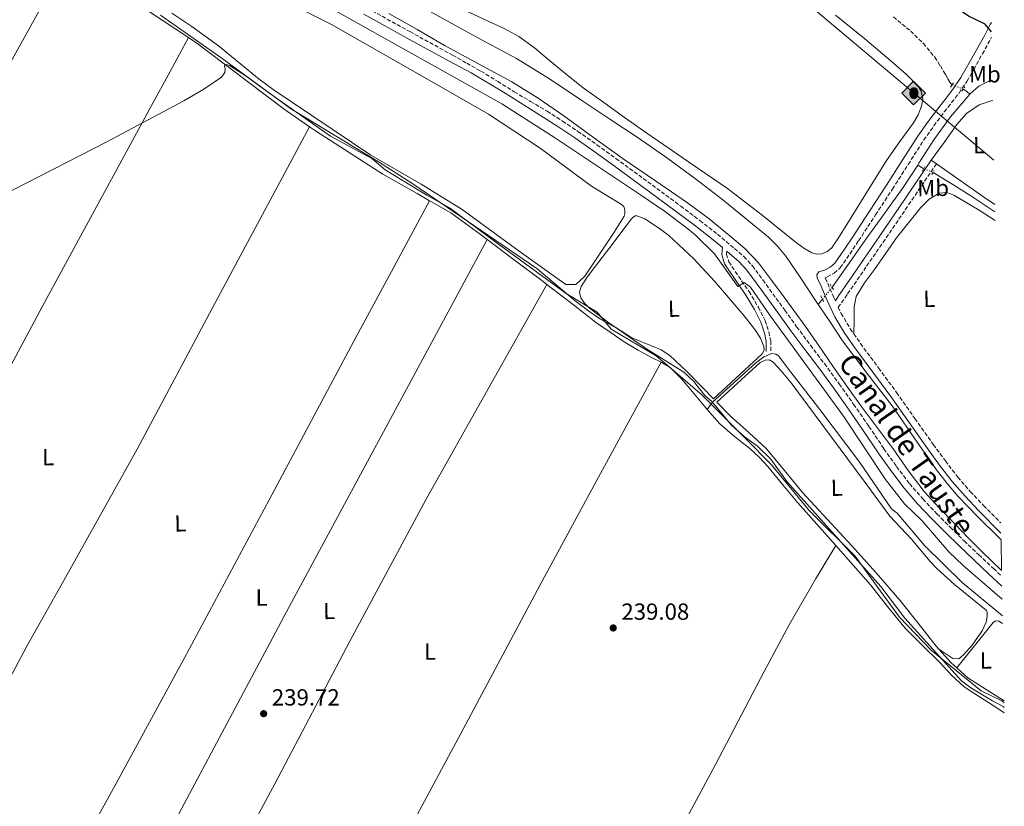
# Model space of a CAD drawing. Units: metres. Extents: x 629446 to 632941, y 4646342 to 4648717.
# Drawn here: x 632492 to 632914, y 4647787 to 4648125 of the extents above; entities that cross this region are included whole.
import ezdxf
from ezdxf.enums import TextEntityAlignment as Align

# ---------------------------------------------------------------- set-up
doc = ezdxf.new("R2010")
doc.units = ezdxf.units.M
doc.header["$MEASUREMENT"] = 0
for name, pattern in [('DGN Style 2', [1.7399219301090239, 1.043953158065414, -0.6959687720436097]), ('DGN Style 3', [2.435890702152634, 1.739921930109024, -0.6959687720436097]), ('DGN Style 5', [1.217945351076317, 0.5219765790327072, -0.6959687720436097])]:
    doc.linetypes.add(name, pattern=pattern)
for name, color, linetype, lineweight in [('Acequia sin especificar', 4, 'Continuous', 0), ('Acequia sin especificar no vista', 4, 'DGN Style 5', 0), ('Barranco lineal', 142, 'DGN Style 3', 13), ('Barranco lineal no visto', 142, 'DGN Style 5', 0), ('Camino', 7, 'DGN Style 3', 0), ('Canal sin especificar', 4, 'Continuous', 13), ('Cota de punto acotado terreno', 7, 'Continuous', 0), ('Curva de nivel directora', 30, 'Continuous', 30), ('Curva de nivel intermedia', 30, 'Continuous', 0), ('Etiqueta de uso rústico', 92, 'Continuous', 0), ('Límite de municipio', 7, 'Continuous', 0), ('Línea de cambio de uso (parcela vista)', 92, 'Continuous', 0), ('Margen derecho', 7, 'Continuous', 0), ('Oleoducto', 7, 'Continuous', 13), ('Pontón-alcantarilla (pasos de agua)', 1, 'DGN Style 2', 0), ('Punto acotado terreno (símbolo)', 7, 'Continuous', 0), ('Registro Oleoducto', 7, 'Continuous', 0), ('Texto de Canal-acequia (área)', 4, 'Continuous', 0), ('Valla', 7, 'DGN Style 2', 0)]:
    doc.layers.add(name, color=color, linetype=linetype, lineweight=lineweight)
doc.styles.add('Style-Arial', font='arial.ttf')

# ---------------------------------------------------------------- blocks, each defined once
blk = doc.blocks.new('5PATER')
at = {"layer": 'Punto acotado terreno (símbolo)', "linetype": 'Continuous', "lineweight": 0}
h = blk.add_hatch(color=51, dxfattribs=at)
edge = h.paths.add_edge_path()
edge.add_ellipse((0, 0), major_axis=(-0.1095731443231308, -0.1110710700762829), ratio=0.9994222409660317, start_angle=0, end_angle=360)
blk = doc.blocks.new('5ROLEO')
at = {"layer": 'Valla', "linetype": 'Continuous', "lineweight": 0}
for color, points in [(2, [(-0.0148, -0.5196000000000001), (-0.5238, -0.0106), (-0.0148, 0.4984), (-0.0008, 0.2394), (-0.0004, 0.2394), (-0.0549, 0.2324000000000001), (-0.1009, 0.2114), (-0.1384, 0.1764), (-0.1679, 0.1264), (-0.1874, 0.0619), (-0.1934, -0.01860000000000001), (-0.1899, -0.0761), (-0.1794, -0.1266), (-0.1619, -0.1711), (-0.1364, -0.2091), (-0.1094, -0.2361), (-0.07740000000000001, -0.2551), (-0.0409, -0.2661), (0.0001, -0.2701), (-0.0003000000000000001, -0.2701)]), (2, [(-0.0148, -0.5196000000000001), (-0.0003000000000000001, -0.2701), (0.0001, -0.2701), (0.04060000000000001, -0.2661), (0.0771, -0.2546), (0.1086, -0.2356), (0.1361, -0.2086), (0.1611, -0.1706), (0.1791, -0.1256), (0.1896, -0.0741), (0.1931, -0.0156), (0.1896, 0.0419), (0.1796, 0.09290000000000001), (0.1626, 0.1364), (0.1391, 0.1734), (0.1101, 0.2019), (0.0771, 0.2229), (0.04060000000000001, 0.2349), (-0.0004, 0.2394), (-0.0008, 0.2394), (-0.0148, 0.4984), (0.4942, -0.0106)]), (7, [(-0.0003000000000000001, -0.2701), (-0.0003000000000000002, -0.2700609756097561), (-0.0409, -0.2661), (-0.07740000000000001, -0.2551), (-0.1094, -0.2361), (-0.1364, -0.2091), (-0.1619, -0.1711), (-0.1794, -0.1266), (-0.1899, -0.0761), (-0.1934, -0.01860000000000001), (-0.1874, 0.0619), (-0.1679, 0.1264), (-0.1384, 0.1764), (-0.1009, 0.2114), (-0.0549, 0.2324000000000001), (-0.0008, 0.2393), (-0.0007, 0.1543), (-0.02490000000000001, 0.1519), (-0.0474, 0.1439), (-0.0674, 0.1309), (-0.0849, 0.1129), (-0.0994, 0.08940000000000002), (-0.1099, 0.0604), (-0.1159, 0.0254), (-0.1179, -0.0151), (-0.1159, -0.0551), (-0.1099, -0.0896), (-0.0994, -0.1186), (-0.0839, -0.1426), (-0.0664, -0.1611), (-0.04590000000000001, -0.1746), (-0.0239, -0.1826), (-0.0003000000000000001, -0.1851), (-0.0003000000000000002, -0.2700609756097561), (0.0001, -0.2701)]), (2, [(0.0001, -0.1851), (-0.0239, -0.1826), (-0.04590000000000001, -0.1746), (-0.0664, -0.1611), (-0.0839, -0.1426), (-0.0994, -0.1186), (-0.1099, -0.0896), (-0.1159, -0.0551), (-0.1179, -0.0151), (-0.1159, 0.0254), (-0.1099, 0.0604), (-0.0994, 0.08940000000000002), (-0.0849, 0.1129), (-0.0674, 0.1309), (-0.0474, 0.1439), (-0.02490000000000001, 0.1519), (0.0001, 0.1544), (0.0251, 0.1519), (0.04760000000000001, 0.1439), (0.06760000000000002, 0.1314), (0.08510000000000001, 0.1134), (0.09960000000000002, 0.08990000000000002), (0.1096, 0.0614), (0.1156, 0.0269), (0.1176, -0.0131), (0.1156, -0.0541), (0.1091, -0.0896), (0.09860000000000002, -0.1191), (0.08460000000000001, -0.1431), (0.06660000000000002, -0.1616), (0.0466, -0.1746), (0.0246, -0.1826)]), (7, [(-0.0003000000000000001, -0.2701), (-0.0003000000000000001, -0.1851), (0.0001132114627521592, -0.1851287179174169), (0.0246, -0.1826), (0.0466, -0.1746), (0.06660000000000002, -0.1616), (0.08460000000000001, -0.1431), (0.09860000000000002, -0.1191), (0.1091, -0.0896), (0.1156, -0.0541), (0.1176, -0.0131), (0.1156, 0.0269), (0.1096, 0.0614), (0.09960000000000002, 0.08990000000000002), (0.08510000000000001, 0.1134), (0.06760000000000002, 0.1314), (0.04760000000000001, 0.1439), (0.0251, 0.1519), (0.0001, 0.1544), (-0.0007, 0.1543), (-0.0008, 0.2393), (-0.0004, 0.2394), (0, 0.2393), (0.04060000000000001, 0.2349), (0.0771, 0.2229), (0.1101, 0.2019), (0.1391, 0.1734), (0.1626, 0.1364), (0.1796, 0.09290000000000001), (0.1896, 0.0419), (0.1931, -0.0156), (0.1896, -0.0741), (0.1791, -0.1256), (0.1611, -0.1706), (0.1361, -0.2086), (0.1086, -0.2356), (0.0771, -0.2546), (0.04060000000000001, -0.2661), (0.0001, -0.2701)])]:
    blk.add_hatch(color=color, dxfattribs=at).paths.add_polyline_path(points)
at = {"layer": 'Valla', "color": 7, "linetype": 'Continuous', "lineweight": 0, "flags": 128}
blk.add_lwpolyline([(-0.0144, -0.5196000000000001), (0.4946, -0.0106), (-0.0144, 0.4984), (-0.5234, -0.0106), (-0.0144, -0.5196000000000001)], dxfattribs=at)

msp = doc.modelspace()

# ---------------------------------------------------------------- linework, layer by layer
at = {"layer": 'Acequia sin especificar', "color": 4, "linetype": 'Continuous', "lineweight": 0, "extrusion": (-0.03684505215335743, -0.06883111099465761, 0.9969477018836332), "elevation": -343003.6076482454, "flags": 128}
msp.add_lwpolyline([(-1635982.040048487, 4383066.204033484), (-1635953.921780405, 4383066.204033484), (-1635920.430983702, 4383063.0018723)], dxfattribs=at)
at = {"layer": 'Acequia sin especificar', "color": 4, "linetype": 'Continuous', "lineweight": 0, "extrusion": (-0.331383764476727, -0.5229778552519154, 0.7852890955293723), "elevation": -2640387.71631609, "flags": 128}
msp.add_lwpolyline([(-1953246.772204689, 3349406.508111075), (-1953244.978613899, 3349406.28198705), (-1953243.338490039, 3349406.007407876)], dxfattribs=at)
at = {"layer": 'Acequia sin especificar', "color": 4, "linetype": 'Continuous', "lineweight": 0, "extrusion": (0.0851545200175155, -0.05063241733466035, 0.995080431942783), "elevation": -181204.23890064, "flags": 128}
msp.add_lwpolyline([(4318624.176012597, 1822543.828022619), (4318624.176012597, 1822540.799871367)], dxfattribs=at)
at = {"layer": 'Acequia sin especificar', "color": 4, "linetype": 'Continuous', "lineweight": 0, "extrusion": (-0.08539702008097072, -0.09448180945607956, 0.9918571150338115), "elevation": -492949.2373459172, "flags": 128}
msp.add_lwpolyline([(-2647186.960526576, 3841071.611051742), (-2647186.960526576, 3841068.784322183)], dxfattribs=at)
at = {"layer": 'Acequia sin especificar', "color": 4, "linetype": 'Continuous', "lineweight": 0}
for points in [[(632564.04, 4648116.939999999, 239.0299999999988), (632568.2000000002, 4648114.17, 238.9900000000052), (632590.5599999997, 4648097.27, 238.6999999999971), (632605.04, 4648086.199999999, 238.9900000000052), (632615.9400000004, 4648078.699999999, 238.9900000000052)], [(632909.1600000003, 4648098.59, 247.9400000000023), (632908.2400000002, 4648098.449999999, 247.8800000000047), (632903.2999999998, 4648096.09, 247.6900000000023), (632899.3799999999, 4648092.699999999, 247.570000000007)], [(632899.3799999999, 4648092.699999999, 247.570000000007), (632891.1699999999, 4648082.980000001, 247.4900000000052), (632883.9800000006, 4648073.050000001, 247.4400000000023), (632877.5899999999, 4648063, 247.2700000000041), (632877.0700000003, 4648062.210000001, 247.2599999999948)], [(632667.5099999999, 4648046.949999999, 239.0299999999988), (632662.2400000002, 4648049.99, 239.2799999999988), (632647.5, 4648058.359999999, 238.9900000000052), (632633.4800000006, 4648067.310000001, 238.6999999999971), (632618.5700000003, 4648076.890000001, 238.9900000000052), (632615.9400000004, 4648078.699999999, 238.9900000000052)], [(632877.0700000003, 4648062.210000001, 247.2599999999948), (632871.0599999997, 4648053.08, 247.1199999999953), (632862.7999999998, 4648041.529999999, 247.070000000007), (632854.54, 4648029.970000001, 247.0500000000029), (632847.6600000003, 4648020.220000001, 246.8399999999965), (632840.7800000003, 4648010.460000001, 246.4100000000035), (632840.3099999997, 4648009.789999999, 246.3699999999953)], [(632883.7599999999, 4648059.01, 246.1499999999942), (632884.4600000001, 4648058.600000001, 246.0899999999965), (632892.2000000002, 4648053.869999999, 245.9900000000052), (632899.8799999999, 4648049, 246.0899999999965), (632910.2199999997, 4648042.24, 246.0899999999965)], [(632692.2699999996, 4648030.300000001, 239.1499999999942), (632689.2300000006, 4648032.57, 239.2799999999988), (632676.6500000004, 4648041.730000001, 239.2799999999988), (632668.4100000003, 4648046.430000001, 238.9900000000052), (632667.5099999999, 4648046.949999999, 239.0299999999988)], [(632717.8300000001, 4648011.060000001, 239.5599999999977), (632716.2999999998, 4648012.230000001, 239.5599999999977), (632703.3099999997, 4648022.060000001, 238.6999999999971), (632692.2699999996, 4648030.300000001, 239.1499999999942)], [(632717.8300000001, 4648011.060000001, 239.5599999999977), (632729.2699999996, 4648002.26, 239.5599999999977), (632738.6900000004, 4647994.859999999, 238.6999999999971), (632745.0899999999, 4647990.51, 238.6999999999971), (632751.4900000002, 4647986.15, 238.6999999999971), (632757.0899999999, 4647982.810000001, 238.7299999999959), (632762.8200000003, 4647979.689999999, 238.7700000000041), (632766.8899999997, 4647977.680000001, 238.7700000000041)], [(632913.4699999997, 4647868.890000001, 241.3699999999953), (632896.1399999997, 4647883.109999999, 241.0899999999965), (632880.1399999997, 4647898.930000001, 240.8099999999977), (632868.3099999997, 4647912.949999999, 241.0899999999965), (632865.8200000003, 4647914.720000001, 240.8099999999977), (632852.1900000004, 4647934.65, 240.8099999999977), (632835.0300000003, 4647957.449999999, 241.0899999999965), (632822.5599999997, 4647973.33, 240.8099999999977), (632817.2400000002, 4647980.34, 241.0899999999965), (632816.2199999997, 4647981.119999999, 240.8099999999977), (632815.4199999999, 4647981.33, 240.8099999999977), (632814.4100000003, 4647981.369999999, 240.8099999999977), (632810.9699999997, 4647980.02, 240.8099999999977), (632807.4699999997, 4647977.230000001, 241.0899999999965), (632789.04, 4647960.460000001, 240.5200000000041), (632786.6799999997, 4647957.449999999, 238.7899999999936)], [(632786.6799999997, 4647957.449999999, 238.7899999999936), (632786.1600000003, 4647958.039999999, 238.8000000000029), (632780.3600000005, 4647964.970000001, 238.8300000000018), (632775.8700000001, 4647970.449999999, 238.8000000000029), (632770.8200000003, 4647975.4, 238.7700000000041), (632766.8899999997, 4647977.680000001, 238.7700000000041)], [(632841.9299999997, 4647899.050000001, 238.9600000000064), (632833.7999999998, 4647908.17, 238.929999999993), (632825.6699999999, 4647917.289999999, 238.8899999999994), (632819.1500000004, 4647925.08, 238.8600000000006), (632812.6799999997, 4647932.91, 238.8300000000018), (632808.9699999997, 4647936.869999999, 238.8300000000018), (632805.0599999997, 4647940.65, 238.8300000000018), (632798.4699999997, 4647945.84, 238.8000000000029), (632792.0700000003, 4647951.210000001, 238.7700000000041), (632786.6799999997, 4647957.449999999, 238.7899999999936)], [(632914.2400000002, 4647827.310000001, 239.0399999999936), (632911.4000000004, 4647829.130000001, 239.0599999999977), (632906.25, 4647832.430000001, 239.0899999999965), (632901.5899999999, 4647835.380000001, 239.0899999999965), (632896.9699999997, 4647838.380000001, 239.0899999999965), (632891.5499999998, 4647843.350000001, 239.0899999999965), (632886.5999999996, 4647848.880000001, 239.0899999999965), (632879.1100000005, 4647856.199999999, 239.0599999999977), (632871.6900000004, 4647863.600000001, 239.0200000000041), (632864.1600000003, 4647872.82, 239.0299999999988), (632856.8399999999, 4647882.220000001, 239.0200000000041), (632849.3899999997, 4647890.640000001, 238.9900000000052), (632841.9299999997, 4647899.050000001, 238.9600000000064)]]:
    msp.add_polyline3d(points, dxfattribs=at)
at = {"layer": 'Acequia sin especificar no vista', "color": 4, "linetype": 'DGN Style 5', "lineweight": 0, "extrusion": (0.1669603931864608, -0.06759859822324676, 0.9836435617769653), "elevation": -208293.6282612751, "flags": 128}
msp.add_lwpolyline([(4545841.383227859, 1138834.755348898), (4545841.383227859, 1138830.258494443)], dxfattribs=at)
at = {"layer": 'Acequia sin especificar no vista', "color": 4, "linetype": 'DGN Style 5', "lineweight": 0, "extrusion": (0.05837157868969677, 0.07349966507821024, 0.9955855352678963), "elevation": 378812.3332067432, "flags": 128}
msp.add_lwpolyline([(2395071.441436702, -4015540.173181468), (2395071.441436702, -4015546.778860842)], dxfattribs=at)
at = {"layer": 'Barranco lineal', "color": 142, "linetype": 'DGN Style 3', "lineweight": 13}
msp.add_polyline3d([(632866.6500000004, 4648125.789999999, 247.2100000000064), (632874.0499999998, 4648119.720000001, 247.2100000000064), (632879.5099999999, 4648114.4, 247.1499999999942), (632884.3600000005, 4648108.52, 247.0800000000018), (632886.7999999998, 4648104.75, 247.0800000000018), (632889.0899999999, 4648100.9, 247.0800000000018), (632889.9800000006, 4648099.27, 247.0800000000018), (632890.8899999997, 4648097.640000001, 247.0800000000018), (632891.79, 4648096.730000001, 247.0800000000018)], dxfattribs=at)
at = {"layer": 'Barranco lineal no visto', "color": 142, "linetype": 'DGN Style 5', "lineweight": 0, "extrusion": (-0.1410693178727607, 0.05354876151799234, 0.9885504426658274), "elevation": 159862.4612481334, "flags": 128}
msp.add_lwpolyline([(-4570156.540647214, -1045690.431149582), (-4570156.540647214, -1045685.129300847)], dxfattribs=at)
at = {"layer": 'Camino', "color": 7, "linetype": 'DGN Style 3', "lineweight": 0}
for points in [[(632640.7299999995, 4648129.580000003, 246.1199999999954), (632659.0399999979, 4648119.500000002, 246.0800000000019), (632677.3799999976, 4648109.399999999, 246.050000000003), (632683.4599999995, 4648105.980000001, 246.9499999999971), (632689.5899999985, 4648102.530000002, 246.979999999996), (632696.7899999978, 4648098.13, 246.9400000000024), (632703.8399999999, 4648093.670000002, 246.850000000006), (632710.8500000016, 4648089.539999999, 246.7899999999936), (632717.9299999982, 4648085.350000002, 246.7200000000012), (632724.6200000005, 4648081.100000001, 246.7200000000012), (632731.1799999983, 4648076.680000001, 246.7200000000012), (632739.3799999993, 4648070.949999999, 246.6600000000036), (632747.4999999997, 4648065.120000003, 246.5899999999966), (632757.2800000008, 4648057.949999999, 246.5399999999937), (632767.0399999997, 4648050.77, 246.5299999999988), (632775.3099999975, 4648044.63, 246.5599999999977), (632783.589999999, 4648038.449999999, 246.5899999999966), (632791.0900000001, 4648032.550000001, 246.6300000000047), (632798.4200000016, 4648026.450000001, 246.6600000000036), (632802.4400000004, 4648023.010000004, 246.6900000000023), (632806.1099999984, 4648019.030000002, 246.7200000000012), (632810.5499999997, 4648012.980000001, 246.7500000000001), (632814.859999999, 4648007.040000001, 246.7899999999936), (632819.9699999987, 4647999.960000002, 246.850000000006), (632825.0899999995, 4647992.91, 246.9100000000035), (632831.0100000005, 4647984.989999998, 246.9600000000065), (632836.9800000007, 4647977.050000002, 246.979999999996), (632843.3199999996, 4647968.38, 246.979999999996), (632849.5699999991, 4647959.640000002, 246.979999999996), (632856.1200000005, 4647950.090000001, 246.979999999996), (632862.579999998, 4647940.550000001, 246.979999999996), (632867.9600000002, 4647932.940000002, 246.979999999996), (632873.5799999973, 4647925.57, 246.979999999996), (632879.2500000001, 4647918.989999998, 246.979999999996), (632885.3000000007, 4647912.649999999, 246.979999999996), (632891.11, 4647906.790000001, 246.9499999999971), (632897.0199999998, 4647900.989999998, 246.9100000000035), (632903.2600000005, 4647895.060000001, 246.979999999996), (632909.5700000003, 4647889.140000002, 247.0399999999935), (632913.1499999989, 4647885.850000001, 247.0399999999935)], [(632841.7199999993, 4648004.020000001, 246.3099999999978), (632841.0399999997, 4648005.460000004, 246.3399999999965), (632837.9499999986, 4648012.590000001, 246.3999999999942), (632837.2899999992, 4648013.870000001, 246.3999999999942), (632838.2300000001, 4648014.340000001, 246.5299999999988), (632841.1900000017, 4648015.899999999, 246.6300000000047), (632843.8099999991, 4648018.109999999, 246.7200000000012), (632847.9200000018, 4648024.07, 246.7599999999947), (632851.6900000004, 4648029.760000002, 246.7899999999936), (632858.9699999981, 4648040.840000001, 246.9100000000035), (632866.2300000002, 4648051.930000001, 247.0399999999935), (632872.9800000006, 4648062.510000004, 247.179999999993), (632879.7100000005, 4648073.000000001, 247.3000000000029), (632883.9999999999, 4648079.080000003, 247.2899999999937), (632888.4899999981, 4648085.06, 247.2400000000053), (632891.6299999986, 4648089.030000002, 247.2299999999959), (632894.8200000004, 4648093.149999999, 247.2400000000053), (632898.1499999987, 4648098.16, 247.3999999999942), (632901.1399999993, 4648103.27, 247.8099999999976), (632904.8299999973, 4648109.930000001, 248.5200000000042), (632908.5100000009, 4648116.550000001, 249.2200000000012), (632908.8099999982, 4648117.080000003, 249.3300000000018)], [(632885.1299999988, 4648062.770000001, 247.6199999999953), (632874.0899999992, 4648046.550000002, 246.9600000000065), (632863.0399999984, 4648030.309999999, 246.929999999993), (632854.850000001, 4648018.489999999, 246.8999999999942), (632846.7300000006, 4648006.649999999, 246.6100000000007), (632845.3599999981, 4648004.590000001, 246.5099999999948), (632842.9599999997, 4648001.350000002, 246.3600000000008), (632844.2299999993, 4647998.620000001, 246.3099999999978), (632848.1200000008, 4647992.04, 245.8899999999996), (632849.670000002, 4647989.789999999, 245.7700000000042)], [(632795.1099999989, 4648025.270000001, 246.1100000000006), (632795.0300000008, 4648024.090000001, 245.8600000000007), (632795.9499999994, 4648020.670000004, 245.6100000000007), (632804.6499999987, 4648008, 244.4199999999984), (632808.69, 4648001.300000001, 243.2700000000041), (632811.6000000001, 4647995.540000001, 242.699999999997), (632813.1700000014, 4647990.710000001, 242), (632813.9499999993, 4647986.77, 241.6000000000059), (632813.9699999995, 4647982.320000002, 241.5500000000031)], [(632849.670000002, 4647989.789999999, 245.7700000000042), (632852.5199999996, 4647985.660000001, 245.5399999999937), (632860.2600000022, 4647975.210000002, 245.5399999999937), (632868.0000000005, 4647964.680000001, 245.5399999999937), (632875.8900000006, 4647953.52, 245.5399999999937), (632883.7499999995, 4647942.399999999, 245.5399999999937), (632888.9299999987, 4647935.32, 245.5399999999937), (632894.2600000016, 4647928.410000001, 245.5399999999937), (632899.6299999983, 4647922.180000001, 245.5399999999937), (632905.3500000003, 4647916.190000001, 245.5399999999937), (632912.7199999975, 4647908.730000001, 245.6000000000058)]]:
    msp.add_polyline3d(points, dxfattribs=at)
at = {"layer": 'Canal sin especificar', "color": 4, "linetype": 'Continuous', "lineweight": 13, "extrusion": (-5.453817823212779e-05, -4.610123542285576e-05, 0.9999999974501317), "elevation": -3.062782006280763, "flags": 128}
msp.add_lwpolyline([(632388.9324606281, 4648304.434798419), (632390.3224606257, 4648303.314798417), (632393.2224606217, 4648301.87479841), (632396.0824606179, 4648300.374798404), (632404.3724606056, 4648293.204798391), (632412.6524605926, 4648286.034798378), (632422.5724605777, 4648277.594798363), (632432.4924605639, 4648269.144798347), (632441.6824605496, 4648261.334798331), (632450.9324605359, 4648253.594798316), (632460.1924605219, 4648246.644798301), (632469.7424605085, 4648240.084798284), (632479.0924604941, 4648233.634798267), (632488.5624604798, 4648227.35479825), (632501.7824604599, 4648219.144798226), (632515.2524604405, 4648211.3547982), (632536.1424604092, 4648199.754798159), (632557.0424603785, 4648188.18479812), (632578.7324603456, 4648176.204798076), (632600.4324603135, 4648164.244798035), (632620.192460284, 4648153.934797998), (632639.9224602551, 4648143.574797958), (632659.7624602254, 4648132.53479792), (632679.6024607411, 4648121.494798343), (632692.2424607229, 4648114.714798319), (632704.8824607038, 4648107.924798294), (632719.0524606826, 4648099.214798269), (632732.8524606619, 4648089.884798244), (632744.9624606443, 4648081.934798221), (632757.0424606265, 4648073.944798199), (632769.7824606067, 4648065.104798176), (632782.3224605882, 4648055.964798155), (632793.4824605717, 4648047.324798136), (632804.4024605553, 4648038.364798116), (632812.9624605431, 4648031.284798102), (632816.932460537, 4648027.454798097), (632820.4024605316, 4648023.194798092), (632826.8724605227, 4648013.704798087), (632833.2624605128, 4648004.184798081), (632839.0524605041, 4647995.534798075), (632844.8524604953, 4647986.904798071), (632855.3524604797, 4647972.82479806), (632866.1024604638, 4647958.934798047), (632875.6224604502, 4647945.214798039), (632885.1724604358, 4647931.484798029), (632889.6824604288, 4647925.654798023), (632894.5124604217, 4647920.094798016), (632903.052460409, 4647911.154798005), (632911.8624603954, 4647902.494797992), (632912.862460394, 4647901.534797989)], dxfattribs=at)
at = {"layer": 'Canal sin especificar', "color": 4, "linetype": 'Continuous', "lineweight": 13}
for points in [[(632659.75, 4648132.529999999, 245.7200000000012), (632679.5899999999, 4648121.49, 245.7299999999959), (632692.2300000006, 4648114.710000001, 245.7299999999959), (632704.8700000001, 4648107.92, 245.7299999999959), (632719.04, 4648099.210000001, 245.7299999999959), (632732.8399999999, 4648089.880000001, 245.7299999999959), (632744.9500000002, 4648081.930000001, 245.7299999999959), (632757.0300000003, 4648073.939999999, 245.7299999999959), (632769.7699999996, 4648065.100000001, 245.7299999999959), (632782.3099999997, 4648055.960000001, 245.7299999999959), (632793.4699999997, 4648047.32, 245.7299999999959), (632804.3899999997, 4648038.359999999, 245.7299999999959), (632812.9500000002, 4648031.279999999, 245.7299999999959), (632816.9199999999, 4648027.449999999, 245.7299999999959), (632820.3899999997, 4648023.189999999, 245.7299999999959), (632826.8600000005, 4648013.699999999, 245.7299999999959), (632833.25, 4648004.180000001, 245.7299999999959), (632839.04, 4647995.529999999, 245.7299999999959), (632844.8399999999, 4647986.9, 245.7299999999959), (632855.3399999999, 4647972.82, 245.7299999999959), (632866.0899999999, 4647958.930000001, 245.7299999999959), (632875.6100000005, 4647945.210000001, 245.7299999999959), (632885.1600000003, 4647931.480000001, 245.7299999999959), (632889.6699999999, 4647925.65, 245.7299999999959), (632894.5, 4647920.09, 245.7299999999959), (632903.04, 4647911.15, 245.7299999999959), (632911.8499999996, 4647902.49, 245.7299999999959), (632912.8499999996, 4647901.529999999, 245.7299999999959), (632913.0999999996, 4647888.279999999, 246.6300000000047), (632904.8700000001, 4647896.15, 246.6300000000047), (632898.9299999997, 4647902.25, 246.6300000000047), (632893.0300000003, 4647908.369999999, 246.6300000000047), (632886.2999999998, 4647915.210000001, 246.6300000000047), (632879.7800000003, 4647922.26, 246.6300000000047), (632872.9800000006, 4647931.27, 246.6300000000047), (632866.4699999997, 4647940.5, 246.6300000000047), (632859.6399999997, 4647949.640000001, 246.6300000000047), (632852.8399999999, 4647958.810000001, 246.6300000000047), (632846.6799999997, 4647967.350000001, 246.6300000000047), (632840.6100000005, 4647975.960000001, 246.6300000000047), (632834.7400000002, 4647984.51, 246.6300000000047), (632828.8399999999, 4647993.039999999, 246.6300000000047), (632823.9000000004, 4647999.880000001, 246.6300000000047), (632818.9199999999, 4648006.680000001, 246.6300000000047), (632813.8899999997, 4648013.5, 246.6300000000047), (632808.7400000002, 4648020.24, 246.6300000000047), (632802.9199999999, 4648026.380000001, 246.6300000000047), (632796.4500000002, 4648031.890000001, 246.6300000000047), (632787.5, 4648039.180000001, 246.6300000000047), (632778.2800000003, 4648046.100000001, 246.6300000000047), (632764.4800000006, 4648055.480000001, 246.6300000000047), (632750.6900000004, 4648064.850000001, 246.6300000000047), (632737.9299999997, 4648074.100000001, 246.6300000000047), (632725.1600000003, 4648083.350000001, 246.6300000000047), (632714.1600000003, 4648090.970000001, 246.6300000000047), (632702.7599999999, 4648097.939999999, 246.6300000000047), (632688.5199999996, 4648105.680000001, 246.6300000000047), (632674.2800000003, 4648113.430000001, 246.6300000000047), (632662.1799999997, 4648120.34, 245.7200000000012), (632650.0899999999, 4648127.25, 245.7200000000012)], [(632913.0999999996, 4647888.279999999, 246.6300000000047), (632904.8700000001, 4647896.15, 246.6300000000047), (632898.9299999997, 4647902.25, 246.6300000000047), (632893.0300000003, 4647908.369999999, 246.6300000000047), (632886.2999999998, 4647915.210000001, 246.6300000000047), (632879.7800000003, 4647922.26, 246.6300000000047), (632872.9800000006, 4647931.27, 246.6300000000047), (632866.4699999997, 4647940.5, 246.6300000000047), (632859.6399999997, 4647949.640000001, 246.6300000000047), (632852.8399999999, 4647958.810000001, 246.6300000000047), (632846.6799999997, 4647967.350000001, 246.6300000000047), (632840.6100000005, 4647975.960000001, 246.6300000000047), (632834.7400000002, 4647984.51, 246.6300000000047), (632828.8399999999, 4647993.039999999, 246.6300000000047), (632823.9000000004, 4647999.880000001, 246.6300000000047), (632818.9199999999, 4648006.680000001, 246.6300000000047), (632813.8899999997, 4648013.5, 246.6300000000047), (632808.7400000002, 4648020.24, 246.6300000000047), (632802.9199999999, 4648026.380000001, 246.6300000000047), (632796.4500000002, 4648031.890000001, 246.6300000000047), (632787.5, 4648039.180000001, 246.6300000000047), (632778.2800000003, 4648046.100000001, 246.6300000000047), (632764.4800000006, 4648055.480000001, 246.6300000000047), (632750.6900000004, 4648064.850000001, 246.6300000000047), (632737.9299999997, 4648074.100000001, 246.6300000000047), (632725.1600000003, 4648083.350000001, 246.6300000000047), (632714.1600000003, 4648090.970000001, 246.6300000000047), (632702.7599999999, 4648097.939999999, 246.6300000000047), (632688.5199999996, 4648105.680000001, 246.6300000000047), (632674.2800000003, 4648113.430000001, 246.6300000000047), (632662.1799999997, 4648120.34, 245.7200000000012), (632650.0899999999, 4648127.25, 245.7200000000012)]]:
    msp.add_polyline3d(points, dxfattribs=at)
at = {"layer": 'Curva de nivel directora', "color": 30, "linetype": 'Continuous', "lineweight": 30, "elevation": 250, "flags": 128}
msp.add_lwpolyline([(632908.7700000001, 4648119.400000001), (632905.9999999986, 4648122.730000001), (632898.8499999982, 4648126.170000002), (632892.5299999993, 4648130.380000004), (632890.5699999991, 4648132.15), (632889.1200000007, 4648134.180000001), (632888.5700000008, 4648135.539999999), (632889.0999999985, 4648137.53), (632891.9999999997, 4648141.070000002), (632892.3799999997, 4648142.840000002), (632892.0499999988, 4648143.920000001), (632889.6799999995, 4648144.859999999), (632887.1899999996, 4648145.420000001), (632882.1699999992, 4648148.050000002), (632875.9100000008, 4648152.840000002), (632859.2799999989, 4648164.350000001), (632847.4900000005, 4648173.670000001), (632834.8300000004, 4648185.12)], dxfattribs=at)
at = {"layer": 'Curva de nivel intermedia', "color": 30, "linetype": 'Continuous', "lineweight": 0, "flags": 128}
for points, elevation in [([(632512.4800000016, 4648192.579999999), (632698.5900000016, 4648088.569999999), (632721.1900000017, 4648074.009999999), (632758.0099999994, 4648049.489999999), (632768.3099999991, 4648042.41), (632777.6800000013, 4648035.480000001), (632781.5000000012, 4648032.249999999), (632789.8499999996, 4648024.220000001), (632799.7800000005, 4648010.149999999), (632802.6300000004, 4648011.8), (632805.3400000016, 4648009.819999999), (632813.8399999999, 4647997.460000001), (632845.1900000004, 4647954.46), (632863.1700000003, 4647927.359999998), (632871.4200000003, 4647916.920000001), (632878.9599999995, 4647909.58), (632890.4500000007, 4647896.369999998), (632896.6199999999, 4647890.51), (632913.3300000001, 4647876.059999999)], 245), ([(632914.2000000017, 4647829.609999999), (632913.73, 4647829.939999999), (632909.1700000003, 4647832.350000001), (632899.9099999999, 4647837.989999999), (632895.9300000013, 4647841.05), (632871.6000000014, 4647867.9), (632861.2600000014, 4647881.380000001), (632820.9200000009, 4647926.519999999), (632813.9500000017, 4647936.119999998), (632808.300000001, 4647941.659999999), (632802.5200000008, 4647945.810000001), (632796.9700000009, 4647950.849999999), (632788.8900000007, 4647960.67), (632785.7400000015, 4647963.359999998), (632780.8200000017, 4647969.55), (632776.7200000002, 4647973.369999997), (632760.5900000011, 4647983.380000001), (632747.9800000002, 4647992.15), (632740.9400000017, 4647996.130000001), (632736.3100000003, 4647999.26), (632730.0700000019, 4648004.039999999), (632713.5600000008, 4648017.850000001), (632660.3800000012, 4648054.17), (632645.6200000001, 4648063.57), (632608.2000000009, 4648086.159999999), (632588.3300000002, 4648100.63), (632581.6500000014, 4648104.91), (632580.2000000008, 4648105.390000001), (632579.5700000006, 4648105.179999999), (632579.480000001, 4648104.51), (632579.7699999994, 4648103.759999999), (632579.6399999999, 4648101.980000001), (632578.2300000016, 4648099.91), (632570.5700000017, 4648094.789999999), (632562.0199999998, 4648089.74), (632529.0300000008, 4648072.16), (632477.1800000013, 4648045.800000001)], 240)]:
    msp.add_lwpolyline(points, dxfattribs=dict(at, elevation=elevation))
at = {"layer": 'Límite de municipio', "color": 7, "linetype": 'Continuous', "lineweight": 0}
msp.add_polyline3d([(632914.1600000003, 4647831.59, 240.69), (632913.1999999993, 4647832.41, 240.8), (632904.2399999984, 4647836.719999999, 240.42), (632882.870000001, 4647854.180000001, 240), (632869.1799999997, 4647868.32, 239.98), (632862.3000000007, 4647877.870000001, 239.99), (632850.2199999989, 4647894.460000001, 240.21), (632830.4699999989, 4647914.100000001, 240.03), (632814.2899999992, 4647933.670000002, 240), (632802.9299999997, 4647945.059999999, 240), (632784.5899999999, 4647963.580000003, 240.01), (632773.2600000016, 4647973.309999999, 239.38), (632764.7600000016, 4647980.420000002, 239.75), (632745.5300000012, 4647991.809999999, 240.03), (632739.4400000013, 4647999.080000003, 241.12), (632726.1000000016, 4648007.140000001, 239.97), (632696.5399999992, 4648028.780000002, 239.72), (632676.1000000016, 4648043.84, 240.07), (632666.3599999994, 4648049.280000002, 239.67), (632648.3999999985, 4648060.180000001, 240.04), (632642.7399999984, 4648065.039999999, 240.01), (632625.0500000007, 4648074.680000001, 239.53), (632601.4100000003, 4648091.210000001, 240.05), (632578.4100000003, 4648108.010000002, 240.35), (632551.9400000013, 4648126.530000002, 240.77)], dxfattribs=at)
at = {"layer": 'Línea de cambio de uso (parcela vista)', "color": 92, "linetype": 'Continuous', "lineweight": 0, "extrusion": (0.03345758844427669, -0.02285272784118631, 0.9991788341461754), "elevation": -84798.68659660671, "flags": 128}
msp.add_lwpolyline([(4195141.898570494, 2097289.869465044), (4195141.898570494, 2097292.584349941)], dxfattribs=at)
at = {"layer": 'Línea de cambio de uso (parcela vista)', "color": 92, "linetype": 'Continuous', "lineweight": 0, "extrusion": (-0.2834386996827823, -0.4133101294254926, 0.8653538238411015), "elevation": -2100261.284428422, "flags": 128}
msp.add_lwpolyline([(-2106801.730404663, 3627008.294687514), (-2106808.143969714, 3627008.354548468), (-2106832.270125914, 3627008.613945934)], dxfattribs=at)
at = {"layer": 'Línea de cambio de uso (parcela vista)', "color": 92, "linetype": 'Continuous', "lineweight": 0, "extrusion": (-0.03195122289141242, 0.0171127792413915, 0.9993429201942537), "elevation": 59564.4175501195, "flags": 128}
msp.add_lwpolyline([(-4395720.058365824, -1635687.983258245), (-4395894.505797679, -1635688.259155447), (-4396073.593512565, -1635687.707361044)], dxfattribs=at)
at = {"layer": 'Línea de cambio de uso (parcela vista)', "color": 92, "linetype": 'Continuous', "lineweight": 0, "elevation": 241, "flags": 128}
for points in [[(632886.1799999997, 4647854.59), (632891.4500000002, 4647848.720000001), (632893.8099999997, 4647846.619999999)], [(632893.8099999997, 4647846.619999999), (632898.6500000004, 4647842.310000001), (632907.9600000001, 4647836.33), (632914.1500000004, 4647832.470000001)]]:
    msp.add_lwpolyline(points, dxfattribs=at)
at = {"layer": 'Línea de cambio de uso (parcela vista)', "color": 92, "linetype": 'Continuous', "lineweight": 0}
for points in [[(632511.2300000006, 4648148.83, 239.2799999999988), (632486.2599999999, 4648103.9, 241.2799999999988), (632461.4100000003, 4648059.350000001, 241.1199999999953), (632439.54, 4648018.92, 241.0200000000041), (632417.9600000001, 4647978.33, 240.929999999993), (632395.6699999999, 4647937.9, 240.6399999999994), (632373.7999999998, 4647897.24, 240.4799999999959), (632362.5199999996, 4647875.279999999, 240.5599999999977), (632350.9400000004, 4647853.02, 239.1300000000047)], [(632556.9000000004, 4648127.41, 240.6199999999953), (632565.4500000002, 4648121.67, 240.6900000000023), (632576.9500000002, 4648113.369999999, 240.9100000000035), (632594.3799999999, 4648099.109999999, 241.2100000000064), (632600.3600000005, 4648094.600000001, 241.2100000000064), (632642.3099999997, 4648066.529999999, 240.5899999999965), (632663.9299999997, 4648053.980000001, 240.3399999999965), (632681.54, 4648043.119999999, 240.5500000000029), (632706.0099999999, 4648025.359999999, 241.1999999999971), (632725.9699999997, 4648010.99, 240.9100000000035), (632730.2699999996, 4648011.039999999, 240.9100000000035), (632734.1699999999, 4648014.539999999, 240.9600000000064), (632746.7199999997, 4648033.470000001, 241.5800000000018), (632751.1200000001, 4648040.27, 241.1999999999971), (632751.3799999999, 4648041.49, 241.0899999999965), (632751.3700000001, 4648042.680000001, 241.0899999999965), (632751.2300000006, 4648043.57, 240.8000000000029), (632750.9500000002, 4648044.480000001, 240.8000000000029), (632749.9299999997, 4648045.279999999, 240.8000000000029), (632737.0700000003, 4648053.180000001, 240.2299999999959), (632714.9400000004, 4648069.51, 240.5200000000041), (632692.7999999998, 4648084.09, 240.3099999999977), (632668.3499999996, 4648098.050000001, 239.9499999999971), (632625.4100000003, 4648122.560000001, 239.9400000000023), (632606.9199999999, 4648131.84, 240.5200000000041)], [(632841.7300000006, 4648126.5, 244.8899999999994), (632854.3399999999, 4648116.449999999, 244.8999999999942), (632866.6299999999, 4648105.960000001, 244.8899999999994), (632872.1900000004, 4648101.15, 244.8899999999994), (632877.4500000002, 4648095.779999999, 244.8899999999994), (632878.5899999999, 4648093.91, 244.8899999999994), (632879.2199999997, 4648090.640000001, 244.8899999999994), (632878.7300000006, 4648087.460000001, 244.8899999999994), (632877.25, 4648083.83, 244.8899999999994), (632875.2699999996, 4648080.359999999, 244.8899999999994), (632869.3600000005, 4648072.310000001, 244.8600000000006), (632863.6200000001, 4648064.230000001, 244.8300000000018), (632854.7699999996, 4648049.92, 244.8300000000018), (632845.9600000001, 4648035.560000001, 244.8300000000018), (632843.0899999999, 4648031.07, 244.8300000000018), (632840.0099999999, 4648026.66, 244.8300000000018), (632838.1900000004, 4648025.119999999, 244.8300000000018), (632835.9699999997, 4648024.230000001, 244.8300000000018), (632833.7300000006, 4648024.01, 244.8300000000018), (632831.5599999997, 4648024.619999999, 244.8300000000018), (632828.1699999999, 4648026.609999999, 244.8300000000018), (632824.9699999997, 4648028.84, 244.8300000000018), (632810.2999999998, 4648040.76, 244.7799999999988), (632795.4000000004, 4648052.26, 244.6999999999971), (632782.8499999996, 4648060.76, 244.6300000000047), (632770.3099999997, 4648069.289999999, 244.570000000007), (632760.7699999996, 4648075.939999999, 244.5399999999936), (632751.2400000002, 4648082.600000001, 244.5099999999948), (632742.3300000001, 4648089.02, 244.5800000000018), (632733.4100000003, 4648095.439999999, 244.6600000000035), (632726.1399999997, 4648101.17, 244.7400000000052), (632719.0099999999, 4648107.09, 244.7899999999936), (632712.5800000001, 4648112.480000001, 244.7899999999936), (632705.8300000001, 4648117.460000001, 244.7899999999936), (632699.4800000006, 4648120.800000001, 244.7899999999936), (632692.9699999997, 4648123.800000001, 244.7899999999936), (632684.1299999999, 4648128, 244.7899999999936)], [(632400.0499999998, 4647815.9, 239.3899999999994), (632423.9900000002, 4647859.550000001, 240.4499999999971), (632447.7800000003, 4647902.619999999, 240.2299999999959), (632474.6799999997, 4647952.100000001, 240.4600000000064), (632501.4100000003, 4648001.689999999, 240.929999999993), (632524.6900000004, 4648044.57, 241.070000000007), (632548.0099999999, 4648087.449999999, 241.25), (632556.1200000001, 4648102.33, 241.3500000000058), (632564.04, 4648116.939999999, 239.0299999999988)], [(632882.8899999997, 4648064.300000001, 247.7299999999959), (632888.3600000005, 4648071.939999999, 247.4499999999971), (632893.8300000001, 4648079.59, 247.2200000000012), (632898, 4648084.310000001, 247.1999999999971), (632903.4299999997, 4648088.100000001, 247.2200000000012), (632908.5700000003, 4648089.82, 247.2200000000012), (632909.3200000003, 4648089.869999999, 247.2200000000012)], [(632615.9400000004, 4648078.699999999, 238.9900000000052), (632578.8200000003, 4648009.230000001, 240.8999999999942), (632541.9900000002, 4647940.310000001, 240.3500000000058), (632510.4800000006, 4647884.029999999, 240.0899999999965), (632494.6600000003, 4647855.92, 240.1199999999953), (632479.4600000001, 4647827.480000001, 240.2899999999936), (632466.1799999997, 4647801.58, 240.5), (632452.3300000001, 4647774.869999999, 239.2599999999948)], [(632849.6699999999, 4647989.789999999, 245.7700000000041), (632849.7400000002, 4647995.619999999, 245.5500000000029), (632849.7999999998, 4648001.449999999, 245.3300000000018), (632850.7000000002, 4648005.800000001, 245.2400000000052), (632854.2599999999, 4648011.77, 245.2899999999936), (632858.5, 4648017.51, 245.3300000000018), (632867.9900000002, 4648031.029999999, 245.0299999999988), (632878.3399999999, 4648044.01, 244.820000000007), (632881.9900000002, 4648047.609999999, 244.8500000000058), (632886.2100000001, 4648050.220000001, 244.8800000000047), (632889.4400000004, 4648050.52, 244.8800000000047), (632892.6100000005, 4648049.380000001, 244.8800000000047), (632903.4900000002, 4648042.92, 244.9100000000035), (632910.29, 4648038.470000001, 244.929999999993)], [(632500.2599999999, 4647737.58, 239.1399999999994), (632531.5700000003, 4647794.390000001, 240.5299999999988), (632562.2100000001, 4647850.59, 240.4199999999983), (632598.7199999997, 4647918.57, 240.5), (632635.0499999998, 4647986.65, 240.929999999993), (632651.1500000004, 4648016.58, 241.1900000000023), (632667.5099999999, 4648046.949999999, 239.0299999999988)], [(632755.7599999999, 4648040.5, 241.0899999999965), (632755.0700000003, 4648040.100000001, 241.0899999999965), (632754.1699999999, 4648039.220000001, 241.0899999999965), (632751.5499999998, 4648035.539999999, 241.6600000000035), (632744.4199999999, 4648026.279999999, 241.3600000000006), (632737.2999999998, 4648017.029999999, 241.1300000000047), (632734.8600000005, 4648013.66, 241.1199999999953), (632732.5700000003, 4648010.189999999, 241.1300000000047), (632731.8799999999, 4648007.779999999, 241.1300000000047), (632732.4400000004, 4648005.32, 241.1300000000047), (632734.0599999997, 4648002.939999999, 241.1300000000047), (632736.1500000004, 4648000.91, 241.1300000000047), (632745.0999999996, 4647994.16, 241.1100000000006), (632754.3899999997, 4647988.17, 241.070000000007), (632762.7800000003, 4647984.720000001, 241.0299999999988), (632766.9500000002, 4647983.01, 241.0099999999948), (632770.6500000004, 4647980.550000001, 241), (632777.9199999999, 4647973.640000001, 241), (632784.9800000006, 4647966.539999999, 241), (632789.4199999999, 4647962, 241), (632810.3200000003, 4647981.210000001, 240.8000000000029), (632811.0899999999, 4647982.779999999, 241.0899999999965), (632811.0199999996, 4647984.359999999, 241.3800000000047), (632809.5800000001, 4647987.949999999, 241.3800000000047), (632807.2000000002, 4647991.67, 241.3600000000006), (632802.5999999996, 4647997.59, 241.1000000000058), (632789.8300000001, 4648012.4, 240.5200000000041), (632780.9699999997, 4648022, 240.6100000000006), (632770.2199999997, 4648032.060000001, 240.8999999999942), (632766.2599999999, 4648035.039999999, 241), (632759.9000000004, 4648039.17, 241.0899999999965), (632756.4500000002, 4648040.49, 241.0899999999965), (632755.7599999999, 4648040.5, 241.0899999999965)], [(632717.8300000001, 4648011.060000001, 239.5599999999977), (632691.9299999997, 4647964.930000001, 241.1600000000035), (632666.0899999999, 4647918.869999999, 240.8699999999953), (632633.3300000001, 4647857.980000001, 240.570000000007), (632601.0599999997, 4647796.83, 240.4799999999959), (632575.2699999996, 4647749.07, 240.5099999999948), (632549.0599999997, 4647700.66, 239.1399999999994)], [(632596.2699999996, 4647662.939999999, 239.1300000000047), (632622.8200000003, 4647711.199999999, 240.1600000000035), (632648.7999999998, 4647758.430000001, 240.1000000000058), (632681.9400000004, 4647820.24, 240.25), (632714.9199999999, 4647882.140000001, 240.6699999999983), (632740.9000000004, 4647929.91, 241.0099999999948), (632766.8899999997, 4647977.680000001, 238.7700000000041)], [(632886.1799999997, 4647854.59, 241), (632892.1699999999, 4647850.51, 240.429999999993), (632894.79, 4647850.49, 240.429999999993), (632896.7300000006, 4647852.07, 240.429999999993), (632900.4800000006, 4647856.34, 240.429999999993), (632904.7599999999, 4647862.41, 240.429999999993), (632906.4800000006, 4647866.130000001, 240.5200000000041), (632906.9299999997, 4647868.57, 240.7100000000064), (632906.9100000003, 4647870.350000001, 240.7100000000064), (632906.5599999997, 4647871.109999999, 240.7100000000064), (632892.8499999996, 4647882.300000001, 240.7100000000064), (632885.4000000004, 4647888.960000001, 240.7100000000064), (632882.3799999999, 4647892.140000001, 240.6999999999971), (632874.4500000002, 4647901.789999999, 240.429999999993), (632865.1600000003, 4647911.680000001, 240.4100000000035), (632854.0700000003, 4647926.600000001, 240.7100000000064), (632822.7599999999, 4647968.869999999, 240.7100000000064), (632818.5099999999, 4647973.99, 240.7100000000064), (632815, 4647977.619999999, 240.7100000000064), (632813.2300000006, 4647978.640000001, 240.7100000000064), (632811.6299999999, 4647978.57, 240.7100000000064), (632809.4600000001, 4647977.609999999, 241), (632802.9400000004, 4647971.67, 240.7100000000064), (632790.8700000001, 4647960.51, 241), (632796.7599999999, 4647954.51, 241), (632804.5099999999, 4647947.57, 241.0299999999988), (632812.1799999997, 4647940.550000001, 241.070000000007), (632819.9500000002, 4647931.220000001, 241.070000000007), (632827.6100000005, 4647921.800000001, 241.070000000007), (632838.2400000002, 4647910.390000001, 241.070000000007), (632848.8499999996, 4647898.949999999, 241.070000000007), (632859.2300000006, 4647887.300000001, 241.070000000007), (632869.4600000001, 4647875.529999999, 241.070000000007), (632877.2800000003, 4647865.75, 241.0299999999988), (632885.0099999999, 4647855.880000001, 241), (632886.1799999997, 4647854.59, 241)], [(632672.3799999999, 4647586.960000001, 239.9499999999971), (632704.7100000001, 4647646.65, 240.070000000007), (632737.0499999998, 4647706.32, 240.1999999999971), (632763.6299999999, 4647755.550000001, 240.2299999999959), (632790.1699999999, 4647804.810000001, 240.1999999999971), (632811.1399999997, 4647845.050000001, 239.6000000000058), (632821.8200000003, 4647865.039999999, 239.6000000000058), (632833.1699999999, 4647884.619999999, 240.4600000000064), (632841.9299999997, 4647899.050000001, 238.9600000000064)], [(632893.8099999997, 4647846.619999999, 241), (632909.4699999997, 4647866, 241.2899999999936), (632910.5999999996, 4647866.680000001, 241.2899999999936), (632911.8799999999, 4647866.65, 241.2899999999936), (632913.5300000003, 4647865.65, 241.179999999993)]]:
    msp.add_polyline3d(points, dxfattribs=at)
at = {"layer": 'Margen derecho', "color": 7, "linetype": 'Continuous', "lineweight": 0}
for points in [[(632639.2699999999, 4648126.930000002, 246.3999999999942), (632657.5799999983, 4648116.850000002, 246.3699999999953), (632675.8999999978, 4648106.77, 247.7799999999989), (632685.3700000006, 4648101.810000001, 246.9100000000035), (632699.9499999983, 4648093.07, 246.6300000000047), (632716.3500000001, 4648082.770000001, 247.5899999999966), (632722.9599999996, 4648078.570000002, 246.4299999999932), (632729.4699999985, 4648074.190000002, 246.4299999999932), (632737.6299999991, 4648068.480000001, 246.3699999999953), (632745.7199999982, 4648062.670000002, 246.3099999999978), (632755.4899999981, 4648055.510000003, 246.25), (632765.239999998, 4648048.34, 246.2400000000054), (632773.5100000005, 4648042.210000001, 246.270000000004), (632781.7499999994, 4648036.050000001, 246.3099999999978), (632789.1900000002, 4648030.199999999, 246.3399999999965), (632793.219999998, 4648026.850000001, 246.3699999999953), (632793.0100000001, 4648023.899999999, 245.8600000000007), (632794.11, 4648019.820000002, 245.6100000000007), (632802.9600000011, 4648006.920000002, 244.4199999999984), (632806.9399999998, 4648000.330000003, 243.2700000000041), (632809.7399999984, 4647994.780000003, 242.699999999997), (632811.229999999, 4647990.200000001, 242), (632811.9499999988, 4647986.570000002, 241.6000000000059), (632811.9699999989, 4647982.309999999, 241.5500000000031)], [(632908.6999999987, 4648123.410000001, 250.6199999999954), (632908.2199999981, 4648122.510000003, 250.4400000000024), (632905.850000001, 4648118.030000002, 249.5099999999947), (632902.1700000019, 4648111.41, 248.800000000003), (632898.4899999984, 4648104.780000003, 248.1000000000059), (632895.5599999981, 4648099.780000003, 247.6799999999931), (632892.3500000006, 4648094.930000001, 247.5200000000042), (632889.2300000002, 4648090.910000001, 247.5099999999948), (632886.0699999997, 4648086.930000001, 247.5200000000042), (632881.539999999, 4648080.88, 247.5800000000018), (632877.1799999981, 4648074.699999999, 247.5899999999966), (632870.41, 4648064.149999999, 247.4600000000063), (632863.6700000009, 4648053.580000003, 247.3300000000018), (632856.4200000024, 4648042.510000003, 247.1999999999973), (632849.149999999, 4648031.440000002, 247.0800000000019), (632845.3999999983, 4648025.780000003, 247.050000000003), (632841.5300000014, 4648020.180000002, 247.0099999999949), (632839.4799999995, 4648018.440000002, 246.9199999999984), (632837.0499999999, 4648017.170000004, 246.820000000007), (632834.6200000005, 4648016.399999999, 246.7599999999947), (632833.8200000002, 4648015.180000002, 246.7200000000012), (632833.8500000014, 4648013.899999999, 246.6900000000023), (632834.5199999998, 4648012.600000001, 246.6799999999931), (632835.1900000002, 4648011.280000002, 246.6900000000023), (632838.2600000014, 4648004.210000001, 246.6199999999953), (632841.5300000014, 4647997.199999999, 246.5000000000002), (632845.5500000003, 4647990.390000001, 246.0800000000019), (632850.0399999986, 4647983.890000001, 245.7299999999961), (632857.8000000013, 4647973.399999999, 245.7299999999961), (632865.5300000006, 4647962.899999999, 245.7299999999961), (632873.3999999985, 4647951.760000003, 245.7299999999961), (632881.2699999985, 4647940.63, 245.7299999999961), (632886.4899999977, 4647933.480000001, 245.7299999999961), (632891.899999999, 4647926.480000001, 245.7299999999961), (632897.3700000008, 4647920.140000002, 245.7299999999961), (632903.1599999999, 4647914.07, 245.7299999999961), (632912.8000000002, 4647904.31, 245.8099999999977)], [(632882.889999999, 4648064.300000002, 247.729999999996), (632871.8500000017, 4648048.070000002, 246.8600000000006), (632860.8099999977, 4648031.850000001, 246.8300000000017), (632852.6200000002, 4648020.020000001, 246.8099999999977), (632844.4899999986, 4648008.170000002, 246.5099999999948), (632843.1000000006, 4648006.090000001, 246.4100000000035), (632841.7199999993, 4648004.020000001, 246.3099999999978)], [(632913.2299999995, 4647881.66, 246.7500000000001), (632907.5100000018, 4647886.930000001, 246.7500000000001), (632901.1900000006, 4647892.860000002, 246.6900000000023), (632894.9099999998, 4647898.830000003, 246.6300000000047), (632888.9699999987, 4647904.640000001, 246.6600000000036), (632883.1299999983, 4647910.550000003, 246.6900000000023), (632877.0100000005, 4647916.949999999, 246.6900000000023), (632871.2300000003, 4647923.670000004, 246.6900000000023), (632865.5199999994, 4647931.149999999, 246.6900000000023), (632860.0900000002, 4647938.830000003, 246.6900000000023), (632853.6200000015, 4647948.390000002, 246.6900000000023), (632847.1000000016, 4647957.910000001, 246.6900000000023), (632840.8699999999, 4647966.61, 246.6900000000023), (632834.550000001, 4647975.25, 246.6900000000023), (632828.5899999997, 4647983.170000004, 246.6699999999983), (632822.6499999987, 4647991.120000003, 246.6300000000047), (632817.5199999989, 4647998.190000001, 246.5599999999977), (632812.4099999992, 4648005.260000002, 246.5000000000002), (632808.1099999989, 4648011.190000001, 246.4700000000012), (632803.7699999983, 4648017.100000001, 246.4299999999932), (632800.3399999993, 4648020.830000003, 246.3999999999942), (632796.469999998, 4648024.140000002, 246.3699999999953), (632795.1099999989, 4648025.270000001, 246.1100000000006)]]:
    msp.add_polyline3d(points, dxfattribs=at)
at = {"layer": 'Oleoducto', "color": 7, "linetype": 'Continuous', "lineweight": 13, "extrusion": (0.002959722862559743, -0.002483742789179932, 0.9999925355033078), "elevation": -9423.970703625097, "flags": 128}
msp.add_lwpolyline([(632144.9976057406, 4648694.202149529), (632906.2956366478, 4648055.340178965)], dxfattribs=at)
at = {"layer": 'Pontón-alcantarilla (pasos de agua)', "color": 1, "linetype": 'DGN Style 2', "lineweight": 0, "flags": 128}
for points, elevation in [([(632891.0800000001, 4648095.720000001), (632891.79, 4648096.730000001)], 247.3899999999994), ([(632891.79, 4648096.730000001), (632892.4900000002, 4648097.699999999)], 247.3899999999994), ([(632896.0700000003, 4648093.930000001), (632897.29, 4648095.779999999)], 247.679999999993), ([(632879.1100000005, 4648059.689999999), (632880.0700000003, 4648061.42)], 246.9600000000064), ([(632883.1799999997, 4648058.16), (632883.6399999997, 4648058.960000001), (632884.1399999997, 4648059.83)], 246.4400000000023), ([(632840.9100000003, 4648008.859999999), (632839.4400000004, 4648011.16)], 246.3699999999953), ([(632835.4699999997, 4648006.100000001), (632836.8799999999, 4648003.350000001)], 246.6600000000035)]:
    msp.add_lwpolyline(points, dxfattribs=dict(at, elevation=elevation))

# ---------------------------------------------------------------- block references
at = {"layer": 'Punto acotado terreno (símbolo)', "color": 7, "linetype": 'Continuous', "lineweight": 0, "xscale": 10, "yscale": 10, "zscale": 10}
for p in [(632746.3500000008, 4647863.670000002, 239.0800000000022), (632596.3000000007, 4647826.890000002, 239.7100000000064)]:
    msp.add_blockref('5PATER', p, dxfattribs=at)
at = {"layer": 'Registro Oleoducto', "color": 7, "linetype": 'Continuous', "lineweight": 0, "xscale": 10, "yscale": 10, "zscale": 10}
msp.add_blockref('5ROLEO', (632875.4300000007, 4648093.260000003, 247.5599999999977), dxfattribs=at)

# ---------------------------------------------------------------- texts
at = {"layer": 'Cota de punto acotado terreno', "color": 7, "linetype": 'Continuous', "lineweight": 0, "style": 'Style-Arial'}
for s, p in [('239.08', (632749.8500000016, 4647867.170000001, 239.0800000000018)), ('239.72', (632599.8000000016, 4647830.390000002, 239.7100000000064))]:
    msp.add_text(s, height=7.000000000000002, dxfattribs=at).set_placement(p)
at = {"layer": 'Etiqueta de uso rústico', "color": 92, "linetype": 'Continuous', "lineweight": 0, "style": 'Style-Arial'}
for s, p in [('Mb', (632905.890246243, 4648101.180009998, 247.7899999999936)), ('L', (632595.4114203783, 4647876.760009999, 239.8600000000006)), ('L', (632667.7114203797, 4647853.500009998, 240.6699999999983))]:
    msp.add_text(s, height=7.000000000000002, dxfattribs=at).set_placement(p, align=Align.MIDDLE_CENTER)
for s, p in [('L', (632903.412998863, 4648070.79330813, 247.320000000007)), ('Mb', (632883.6611775438, 4648052.370118584, 245.8699999999953)), ('L', (632882.0329988657, 4648004.87330813, 246.2100000000064)), ('L', (632772.4029988667, 4648000.633308129, 240.8399999999965)), ('L', (632503.762998865, 4647936.953308131, 240.3999999999942)), ('L', (632842.292998862, 4647923.833308129, 240.8899999999994)), ('L', (632560.532998864, 4647908.54330813, 240.3899999999994)), ('L', (632624.4129988634, 4647870.95330813, 239.8899999999994)), ('L', (632906.2929988619, 4647849.723308131, 241))]:
    msp.add_text(s, height=7.000000000000002, rotation=1.11, dxfattribs=at).set_placement(p, align=Align.MIDDLE_CENTER)
at = {"layer": 'Texto de Canal-acequia (área)', "color": 4, "linetype": 'Continuous', "lineweight": 0, "style": 'Style-Arial'}
msp.add_text('Canal de Tauste', height=9, rotation=304.936, dxfattribs=at).set_placement((632872.4118555264, 4647942.481926612, 246.2299999999959), align=Align.MIDDLE_CENTER)

doc.saveas('drawing.dxf')
